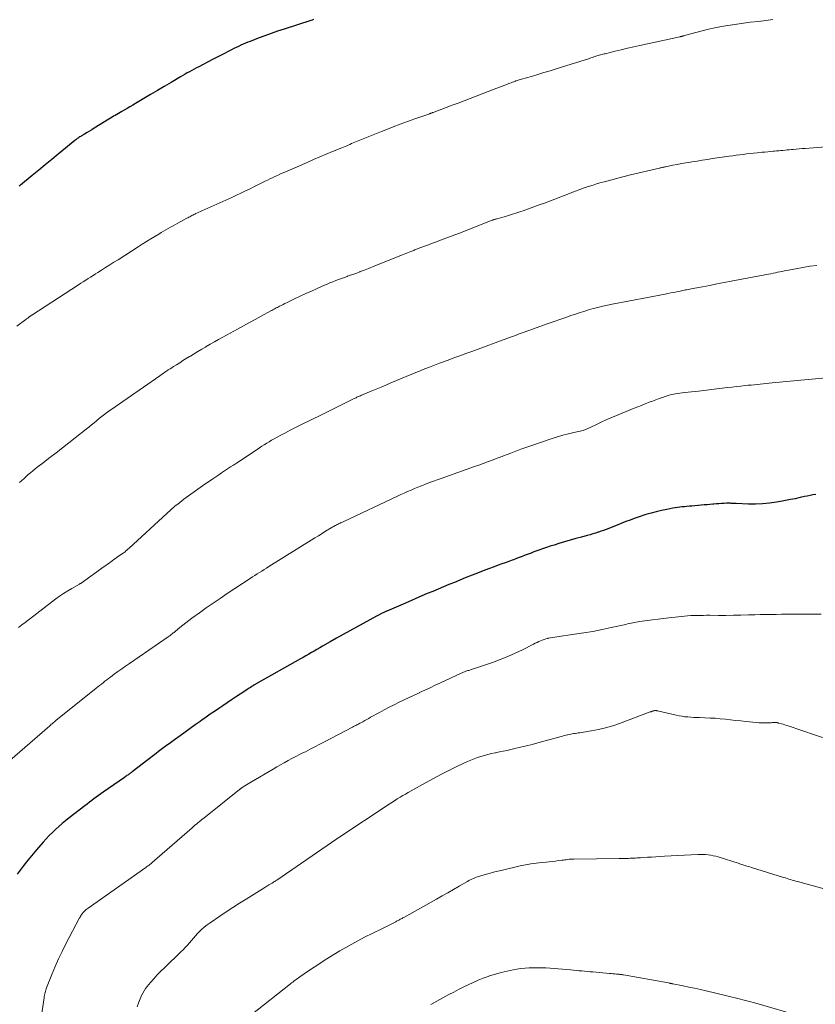
# Model space of a CAD drawing. Units: feet. Extents: x 1950000 to 1955029, y 550000 to 555008.
# Drawn here: x 1950710 to 1950887, y 550415 to 550634 of the extents above; entities that cross this region are included whole.
import ezdxf

# ---------------------------------------------------------------- set-up
doc = ezdxf.new("R2010")
doc.units = ezdxf.units.FT
doc.header["$LTSCALE"] = 100
doc.header["$MEASUREMENT"] = 0
doc.layers.add('CONTOUR INDEX', color=32, linetype='Continuous', lineweight=25)
doc.layers.add('CONTOUR INTERMEDIATE', color=40, linetype='Continuous', lineweight=15)

msp = doc.modelspace()

# ---------------------------------------------------------------- linework, layer by layer
at = {"layer": 'CONTOUR INDEX', "flags": 128}
for points, elevation in [([(1950775.13, 550633.97), (1950774.84, 550633.87), (1950774.56, 550633.78), (1950768.62, 550631.84), (1950767.17, 550631.35), (1950765.73, 550630.85), (1950764.29, 550630.33), (1950762.86, 550629.8), (1950761.07, 550629.11), (1950760.54, 550628.91), (1950760.01, 550628.69), (1950759.49, 550628.47), (1950758.97, 550628.24), (1950758.45, 550628), (1950757.94, 550627.75), (1950757.43, 550627.5), (1950756.92, 550627.25), (1950756.18, 550626.88), (1950755.3, 550626.43), (1950754.43, 550625.98), (1950753.55, 550625.53), (1950752.68, 550625.08), (1950749.59, 550623.46), (1950749.08, 550623.19), (1950748.56, 550622.92), (1950748.05, 550622.64), (1950747.54, 550622.35), (1950747.04, 550622.07), (1950746.53, 550621.78), (1950746.03, 550621.49), (1950745.53, 550621.19), (1950743.45, 550619.97), (1950741.92, 550619.06), (1950740.39, 550618.16), (1950738.85, 550617.26), (1950737.32, 550616.35), (1950735.53, 550615.3), (1950734.89, 550614.92), (1950734.26, 550614.55), (1950733.62, 550614.18), (1950732.98, 550613.8), (1950732.43, 550613.48), (1950732.07, 550613.27), (1950731.71, 550613.06), (1950731.35, 550612.85), (1950730.99, 550612.63), (1950730.63, 550612.42), (1950730.28, 550612.2), (1950729.92, 550611.98), (1950729.56, 550611.76), (1950726.31, 550609.77), (1950725.78, 550609.44), (1950725.24, 550609.12), (1950724.7, 550608.79), (1950724.16, 550608.47), (1950723.47, 550608.05), (1950723.28, 550607.94), (1950723.09, 550607.82), (1950722.9, 550607.69), (1950722.72, 550607.57), (1950722.53, 550607.44), (1950722.35, 550607.3), (1950722.18, 550607.16), (1950722, 550607.02), (1950718.29, 550603.96), (1950716.84, 550602.76), (1950715.39, 550601.57), (1950713.93, 550600.39), (1950712.47, 550599.2), (1950709.85, 550597.09), (1950709.69, 550596.97), (1950709.54, 550596.85)], 1120), ([(1950887.09, 550528.17), (1950886.46, 550528.07), (1950885.83, 550527.96), (1950885.2, 550527.83), (1950884.57, 550527.7), (1950883.63, 550527.48), (1950882.53, 550527.24), (1950881.44, 550527.02), (1950880.33, 550526.81), (1950879.23, 550526.61), (1950878.33, 550526.45), (1950876.78, 550526.23), (1950875.21, 550526.08), (1950873.65, 550526.02), (1950872.07, 550526.03), (1950869.37, 550526.13), (1950869.1, 550526.14), (1950868.82, 550526.16), (1950868.55, 550526.18), (1950868.28, 550526.2), (1950868.01, 550526.21), (1950867.73, 550526.22), (1950867.46, 550526.22), (1950867.19, 550526.21), (1950866.62, 550526.18), (1950866.07, 550526.15), (1950865.51, 550526.12), (1950864.96, 550526.08), (1950864.41, 550526.03), (1950864.19, 550526.01), (1950863.52, 550525.95), (1950862.86, 550525.89), (1950862.2, 550525.84), (1950861.54, 550525.78), (1950859.47, 550525.59), (1950858.93, 550525.55), (1950858.4, 550525.5), (1950857.87, 550525.44), (1950857.34, 550525.39), (1950856.82, 550525.33), (1950856.29, 550525.26), (1950855.76, 550525.18), (1950855.24, 550525.09), (1950853.91, 550524.85), (1950852.72, 550524.61), (1950851.55, 550524.34), (1950850.39, 550524.03), (1950849.23, 550523.68), (1950847.54, 550523.12), (1950846.62, 550522.81), (1950845.7, 550522.48), (1950844.79, 550522.13), (1950843.89, 550521.77), (1950843.21, 550521.48), (1950842.65, 550521.25), (1950842.09, 550521.02), (1950841.53, 550520.8), (1950840.96, 550520.58), (1950840.4, 550520.37), (1950839.83, 550520.17), (1950839.25, 550519.97), (1950838.68, 550519.79), (1950838.62, 550519.77), (1950838.01, 550519.58), (1950837.41, 550519.4), (1950836.8, 550519.22), (1950836.19, 550519.05), (1950834.89, 550518.69), (1950833.63, 550518.33), (1950832.37, 550517.97), (1950831.11, 550517.6), (1950829.85, 550517.23), (1950828.8, 550516.91), (1950827.93, 550516.64), (1950827.06, 550516.36), (1950826.2, 550516.07), (1950825.35, 550515.76), (1950824.96, 550515.61), (1950824.3, 550515.37), (1950823.64, 550515.12), (1950822.99, 550514.87), (1950822.33, 550514.62), (1950821.68, 550514.37), (1950821.02, 550514.12), (1950820.37, 550513.88), (1950819.71, 550513.64), (1950819.46, 550513.55), (1950818.68, 550513.26), (1950817.89, 550512.98), (1950817.11, 550512.69), (1950816.33, 550512.4), (1950815.43, 550512.06), (1950814.19, 550511.6), (1950812.97, 550511.13), (1950811.74, 550510.66), (1950810.52, 550510.17), (1950809, 550509.57), (1950807.79, 550509.08), (1950806.57, 550508.59), (1950805.36, 550508.1), (1950804.15, 550507.6), (1950802.95, 550507.1), (1950801.74, 550506.59), (1950800.53, 550506.08), (1950799.33, 550505.56), (1950795.64, 550503.97), (1950795.13, 550503.75), (1950794.61, 550503.53), (1950794.1, 550503.32), (1950793.58, 550503.1), (1950793.07, 550502.88), (1950792.55, 550502.66), (1950792.04, 550502.43), (1950791.53, 550502.2), (1950791.43, 550502.16), (1950790.87, 550501.9), (1950790.32, 550501.63), (1950789.77, 550501.36), (1950789.23, 550501.07), (1950784.72, 550498.63), (1950783.24, 550497.82), (1950781.77, 550497), (1950780.31, 550496.17), (1950778.85, 550495.34), (1950777.17, 550494.36), (1950776.55, 550494), (1950775.94, 550493.65), (1950775.32, 550493.3), (1950774.71, 550492.94), (1950774.09, 550492.59), (1950773.47, 550492.24), (1950772.85, 550491.89), (1950772.24, 550491.54), (1950762.24, 550485.9), (1950762.14, 550485.84), (1950762.03, 550485.78), (1950761.93, 550485.72), (1950761.83, 550485.66), (1950761.73, 550485.6), (1950761.63, 550485.54), (1950761.53, 550485.48), (1950761.43, 550485.41), (1950761.12, 550485.21), (1950760.86, 550485.04), (1950760.61, 550484.88), (1950760.35, 550484.71), (1950760.09, 550484.54), (1950757.82, 550483.03), (1950756.88, 550482.4), (1950755.93, 550481.76), (1950754.99, 550481.12), (1950754.05, 550480.48), (1950753.11, 550479.84), (1950752.17, 550479.2), (1950751.23, 550478.55), (1950750.3, 550477.89), (1950749.91, 550477.62), (1950748.78, 550476.83), (1950747.66, 550476.03), (1950746.54, 550475.23), (1950745.42, 550474.43), (1950744.16, 550473.51), (1950743.57, 550473.09), (1950742.98, 550472.66), (1950742.4, 550472.22), (1950741.81, 550471.79), (1950741.23, 550471.35), (1950740.65, 550470.91), (1950740.07, 550470.47), (1950739.49, 550470.03), (1950734.78, 550466.4), (1950734.68, 550466.32), (1950734.58, 550466.25), (1950734.48, 550466.17), (1950734.38, 550466.1), (1950734.27, 550466.02), (1950734.17, 550465.95), (1950734.07, 550465.87), (1950733.96, 550465.8), (1950733.79, 550465.68), (1950733.6, 550465.55), (1950733.41, 550465.42), (1950733.22, 550465.28), (1950733.03, 550465.15), (1950728.3, 550461.84), (1950727.78, 550461.47), (1950727.27, 550461.1), (1950726.75, 550460.73), (1950726.24, 550460.36), (1950725.73, 550459.98), (1950725.22, 550459.6), (1950724.71, 550459.22), (1950724.21, 550458.83), (1950720.68, 550456.11), (1950719.91, 550455.5), (1950719.15, 550454.87), (1950718.41, 550454.23), (1950717.68, 550453.57), (1950716.97, 550452.89), (1950716.27, 550452.19), (1950715.6, 550451.48), (1950714.94, 550450.74), (1950713.42, 550448.99), (1950712.67, 550448.12), (1950711.93, 550447.23), (1950711.2, 550446.32), (1950710.49, 550445.41), (1950709.8, 550444.49), (1950709.11, 550443.56)], 1100)]:
    msp.add_lwpolyline(points, dxfattribs=dict(at, elevation=elevation))
at = {"layer": 'CONTOUR INTERMEDIATE', "flags": 128}
for points, elevation in [([(1950877.56, 550633.98), (1950877.02, 550633.91), (1950876.49, 550633.84), (1950875.95, 550633.77), (1950875.42, 550633.7), (1950874.89, 550633.63), (1950874.35, 550633.57), (1950872.46, 550633.36), (1950870.98, 550633.17), (1950869.5, 550632.97), (1950868.02, 550632.75), (1950866.55, 550632.5), (1950866.07, 550632.41), (1950864.64, 550632.14), (1950863.21, 550631.84), (1950861.8, 550631.49), (1950860.39, 550631.12), (1950857.82, 550630.4), (1950857.7, 550630.36), (1950857.58, 550630.33), (1950857.46, 550630.29), (1950857.34, 550630.26), (1950857.22, 550630.22), (1950857.1, 550630.19), (1950856.98, 550630.16), (1950856.86, 550630.13), (1950856.44, 550630.03), (1950856.11, 550629.95), (1950855.78, 550629.87), (1950855.45, 550629.8), (1950855.12, 550629.73), (1950847.9, 550628.19), (1950846.52, 550627.89), (1950845.14, 550627.58), (1950843.76, 550627.25), (1950842.39, 550626.92), (1950840.18, 550626.37), (1950839.91, 550626.31), (1950839.65, 550626.24), (1950839.38, 550626.17), (1950839.12, 550626.09), (1950838.86, 550626.02), (1950838.6, 550625.94), (1950838.33, 550625.86), (1950838.07, 550625.78), (1950837.96, 550625.74), (1950837.64, 550625.64), (1950837.32, 550625.53), (1950837, 550625.43), (1950836.68, 550625.33), (1950829.26, 550622.99), (1950827.89, 550622.56), (1950826.52, 550622.14), (1950825.14, 550621.73), (1950823.76, 550621.32), (1950821.5, 550620.66), (1950821.26, 550620.59), (1950821.01, 550620.52), (1950820.76, 550620.44), (1950820.52, 550620.36), (1950820.27, 550620.29), (1950820.03, 550620.2), (1950819.78, 550620.12), (1950819.54, 550620.03), (1950819.48, 550620.01), (1950819.21, 550619.91), (1950818.94, 550619.81), (1950818.67, 550619.71), (1950818.4, 550619.6), (1950815.4, 550618.44), (1950814.07, 550617.92), (1950812.74, 550617.4), (1950811.4, 550616.89), (1950810.07, 550616.38), (1950808.73, 550615.88), (1950807.39, 550615.37), (1950806.06, 550614.87), (1950804.72, 550614.37), (1950801.82, 550613.28), (1950801.7, 550613.24), (1950801.58, 550613.19), (1950801.46, 550613.15), (1950801.34, 550613.11), (1950801.22, 550613.06), (1950801.1, 550613.02), (1950800.98, 550612.98), (1950800.86, 550612.93), (1950797.74, 550611.83), (1950796.12, 550611.25), (1950794.5, 550610.66), (1950792.89, 550610.05), (1950791.28, 550609.44), (1950790.3, 550609.06), (1950789.19, 550608.62), (1950788.07, 550608.17), (1950786.96, 550607.72), (1950785.86, 550607.26), (1950784.36, 550606.63), (1950784, 550606.48), (1950783.64, 550606.33), (1950783.28, 550606.17), (1950782.92, 550606.02), (1950782.56, 550605.87), (1950782.2, 550605.72), (1950781.84, 550605.57), (1950781.48, 550605.42), (1950779.38, 550604.55), (1950777.97, 550603.95), (1950776.56, 550603.36), (1950775.16, 550602.76), (1950773.75, 550602.15), (1950769.31, 550600.23), (1950768.76, 550599.99), (1950768.21, 550599.74), (1950767.66, 550599.5), (1950767.11, 550599.25), (1950766.56, 550598.99), (1950766.01, 550598.73), (1950765.47, 550598.47), (1950764.92, 550598.21), (1950764.54, 550598.01), (1950763.8, 550597.65), (1950763.07, 550597.29), (1950762.33, 550596.93), (1950761.59, 550596.57), (1950761.03, 550596.29), (1950760.02, 550595.8), (1950759, 550595.31), (1950757.97, 550594.83), (1950756.94, 550594.36), (1950750.31, 550591.34), (1950749.97, 550591.19), (1950749.63, 550591.04), (1950749.3, 550590.88), (1950748.96, 550590.73), (1950748.75, 550590.63), (1950748.52, 550590.52), (1950748.29, 550590.41), (1950748.06, 550590.3), (1950747.84, 550590.18), (1950747.61, 550590.06), (1950747.38, 550589.94), (1950747.16, 550589.82), (1950746.93, 550589.7), (1950744.93, 550588.6), (1950744.39, 550588.31), (1950743.86, 550588.01), (1950743.32, 550587.72), (1950742.79, 550587.42), (1950742.25, 550587.12), (1950741.72, 550586.81), (1950741.2, 550586.5), (1950740.67, 550586.19), (1950739.83, 550585.67), (1950738.89, 550585.1), (1950737.95, 550584.51), (1950737.01, 550583.93), (1950736.08, 550583.33), (1950731.62, 550580.48), (1950730.69, 550579.89), (1950729.76, 550579.3), (1950728.84, 550578.71), (1950727.91, 550578.12), (1950727.14, 550577.64), (1950726.59, 550577.29), (1950726.05, 550576.95), (1950725.5, 550576.61), (1950724.96, 550576.26), (1950724.42, 550575.92), (1950723.87, 550575.57), (1950723.33, 550575.23), (1950722.79, 550574.88), (1950712.4, 550568.14), (1950712.32, 550568.09), (1950712.23, 550568.03), (1950712.14, 550567.97), (1950712.06, 550567.9), (1950711.97, 550567.84), (1950711.89, 550567.78), (1950711.8, 550567.72), (1950711.72, 550567.65), (1950711.62, 550567.57), (1950711.48, 550567.47), (1950711.35, 550567.37), (1950711.22, 550567.27), (1950711.08, 550567.17), (1950709.06, 550565.69)], 1116), ([(1950889.34, 550605.64), (1950884.71, 550605.26), (1950884.05, 550605.21), (1950883.38, 550605.15), (1950882.72, 550605.1), (1950882.05, 550605.04), (1950881.66, 550605), (1950881.19, 550604.96), (1950880.72, 550604.92), (1950880.25, 550604.87), (1950879.78, 550604.83), (1950879.31, 550604.79), (1950878.84, 550604.74), (1950878.36, 550604.7), (1950877.89, 550604.66), (1950877.61, 550604.63), (1950877, 550604.57), (1950876.39, 550604.52), (1950875.78, 550604.46), (1950875.16, 550604.4), (1950874.01, 550604.29), (1950873.24, 550604.21), (1950872.47, 550604.13), (1950871.69, 550604.04), (1950870.92, 550603.94), (1950870.15, 550603.85), (1950869.38, 550603.74), (1950868.6, 550603.64), (1950867.83, 550603.53), (1950864.1, 550602.99), (1950862.95, 550602.82), (1950861.79, 550602.64), (1950860.64, 550602.46), (1950859.49, 550602.27), (1950859.15, 550602.21), (1950858.17, 550602.04), (1950857.19, 550601.87), (1950856.21, 550601.69), (1950855.24, 550601.5), (1950853.63, 550601.19), (1950853.46, 550601.15), (1950853.28, 550601.12), (1950853.11, 550601.08), (1950852.94, 550601.04), (1950852.77, 550601.01), (1950852.6, 550600.97), (1950852.43, 550600.93), (1950852.26, 550600.89), (1950845.82, 550599.37), (1950844.42, 550599.03), (1950843.02, 550598.67), (1950841.63, 550598.3), (1950840.24, 550597.92), (1950839, 550597.57), (1950838.23, 550597.34), (1950837.47, 550597.11), (1950836.7, 550596.86), (1950835.94, 550596.61), (1950835.05, 550596.3), (1950834.74, 550596.19), (1950834.43, 550596.08), (1950834.12, 550595.97), (1950833.81, 550595.85), (1950833.5, 550595.74), (1950833.19, 550595.62), (1950832.88, 550595.51), (1950832.58, 550595.39), (1950826.61, 550593.1), (1950825.44, 550592.66), (1950824.27, 550592.22), (1950823.1, 550591.79), (1950821.92, 550591.37), (1950821.4, 550591.19), (1950820.48, 550590.88), (1950819.55, 550590.58), (1950818.61, 550590.3), (1950817.67, 550590.04), (1950816.07, 550589.6), (1950815.93, 550589.57), (1950815.79, 550589.53), (1950815.65, 550589.49), (1950815.51, 550589.44), (1950815.37, 550589.4), (1950815.23, 550589.35), (1950815.1, 550589.3), (1950814.96, 550589.25), (1950807.67, 550586.4), (1950806.67, 550586.02), (1950805.67, 550585.63), (1950804.68, 550585.25), (1950803.68, 550584.88), (1950803.46, 550584.8), (1950802.57, 550584.46), (1950801.67, 550584.13), (1950800.78, 550583.8), (1950799.89, 550583.46), (1950798.51, 550582.95), (1950798.31, 550582.87), (1950798.1, 550582.8), (1950797.9, 550582.72), (1950797.69, 550582.64), (1950797.49, 550582.56), (1950797.28, 550582.48), (1950797.08, 550582.4), (1950796.88, 550582.32), (1950796.51, 550582.18), (1950796.13, 550582.03), (1950795.74, 550581.88), (1950795.36, 550581.72), (1950794.97, 550581.57), (1950788.49, 550578.96), (1950787.76, 550578.67), (1950787.03, 550578.38), (1950786.31, 550578.1), (1950785.58, 550577.81), (1950785.47, 550577.77), (1950784.79, 550577.51), (1950784.12, 550577.26), (1950783.44, 550577.02), (1950782.76, 550576.78), (1950782.69, 550576.76), (1950782.04, 550576.53), (1950781.4, 550576.3), (1950780.75, 550576.06), (1950780.11, 550575.82), (1950779.47, 550575.57), (1950778.84, 550575.32), (1950778.21, 550575.05), (1950777.58, 550574.77), (1950776.01, 550574.07), (1950774.74, 550573.49), (1950773.48, 550572.91), (1950772.22, 550572.32), (1950770.96, 550571.73), (1950769.12, 550570.85), (1950768.78, 550570.69), (1950768.44, 550570.53), (1950768.11, 550570.37), (1950767.78, 550570.2), (1950767.61, 550570.11), (1950767.36, 550569.99), (1950767.12, 550569.86), (1950766.87, 550569.73), (1950766.62, 550569.59), (1950766.38, 550569.46), (1950766.13, 550569.33), (1950765.89, 550569.19), (1950765.64, 550569.06), (1950763.5, 550567.89), (1950762.19, 550567.17), (1950760.87, 550566.45), (1950759.56, 550565.72), (1950758.24, 550565), (1950754.94, 550563.2), (1950754.01, 550562.68), (1950753.09, 550562.16), (1950752.17, 550561.64), (1950751.24, 550561.11), (1950751.1, 550561.02), (1950750.26, 550560.53), (1950749.41, 550560.03), (1950748.58, 550559.53), (1950747.74, 550559.02), (1950747.53, 550558.88), (1950746.81, 550558.44), (1950746.08, 550557.99), (1950745.36, 550557.53), (1950744.64, 550557.08), (1950743.98, 550556.66), (1950743.59, 550556.42), (1950743.2, 550556.17), (1950742.81, 550555.91), (1950742.42, 550555.66), (1950742.04, 550555.4), (1950741.66, 550555.14), (1950741.28, 550554.88), (1950740.9, 550554.62), (1950729.97, 550547.01), (1950729.65, 550546.79), (1950729.33, 550546.56), (1950729.01, 550546.33), (1950728.7, 550546.1), (1950728.39, 550545.86), (1950728.08, 550545.63), (1950727.77, 550545.38), (1950727.47, 550545.14), (1950726.88, 550544.65), (1950726.28, 550544.17), (1950725.67, 550543.68), (1950725.07, 550543.19), (1950724.47, 550542.71), (1950722.05, 550540.78), (1950720.65, 550539.67), (1950719.25, 550538.57), (1950717.84, 550537.48), (1950716.43, 550536.4), (1950714.62, 550535.02), (1950714.11, 550534.62), (1950713.6, 550534.23), (1950713.1, 550533.83), (1950712.6, 550533.43), (1950712.1, 550533.02), (1950711.61, 550532.61), (1950711.13, 550532.19), (1950710.65, 550531.76), (1950709.64, 550530.84)], 1112), ([(1950887.35, 550579.21), (1950885.79, 550579), (1950884.24, 550578.75), (1950882.69, 550578.47), (1950880.6, 550578.07), (1950880.1, 550577.98), (1950879.6, 550577.88), (1950879.1, 550577.78), (1950878.6, 550577.67), (1950878.1, 550577.57), (1950877.6, 550577.46), (1950877.1, 550577.36), (1950876.6, 550577.27), (1950868.24, 550575.67), (1950866.65, 550575.37), (1950865.06, 550575.07), (1950863.47, 550574.76), (1950861.88, 550574.46), (1950859.3, 550573.97), (1950859, 550573.91), (1950858.7, 550573.85), (1950858.4, 550573.79), (1950858.1, 550573.73), (1950857.8, 550573.67), (1950857.49, 550573.61), (1950857.19, 550573.54), (1950856.89, 550573.48), (1950856.16, 550573.34), (1950855.5, 550573.2), (1950854.83, 550573.07), (1950854.16, 550572.94), (1950853.5, 550572.81), (1950841.76, 550570.56), (1950840.69, 550570.34), (1950839.62, 550570.11), (1950838.55, 550569.85), (1950837.49, 550569.58), (1950836.43, 550569.28), (1950835.38, 550568.97), (1950834.34, 550568.63), (1950833.3, 550568.28), (1950832.73, 550568.09), (1950831.41, 550567.63), (1950830.09, 550567.17), (1950828.77, 550566.7), (1950827.45, 550566.23), (1950823.19, 550564.72), (1950822.1, 550564.33), (1950821.02, 550563.94), (1950819.93, 550563.54), (1950818.85, 550563.15), (1950810.44, 550560.06), (1950809.12, 550559.57), (1950807.79, 550559.09), (1950806.47, 550558.6), (1950805.15, 550558.11), (1950803.28, 550557.41), (1950802.89, 550557.27), (1950802.51, 550557.13), (1950802.13, 550556.99), (1950801.74, 550556.84), (1950801.36, 550556.7), (1950800.98, 550556.56), (1950800.6, 550556.41), (1950800.21, 550556.26), (1950800.09, 550556.21), (1950799.65, 550556.03), (1950799.21, 550555.86), (1950798.77, 550555.67), (1950798.33, 550555.49), (1950792.41, 550553.01), (1950791.32, 550552.56), (1950790.22, 550552.1), (1950789.13, 550551.64), (1950788.04, 550551.19), (1950786.27, 550550.45), (1950786.06, 550550.36), (1950785.85, 550550.27), (1950785.64, 550550.18), (1950785.42, 550550.09), (1950785.37, 550550.07), (1950785.18, 550549.99), (1950785, 550549.9), (1950784.82, 550549.82), (1950784.64, 550549.73), (1950784.46, 550549.65), (1950784.28, 550549.56), (1950784.1, 550549.47), (1950783.92, 550549.38), (1950776.32, 550545.65), (1950775.25, 550545.13), (1950774.19, 550544.6), (1950773.12, 550544.08), (1950772.06, 550543.55), (1950772.02, 550543.53), (1950770.97, 550543.01), (1950769.93, 550542.48), (1950768.9, 550541.94), (1950767.87, 550541.38), (1950766.93, 550540.87), (1950766.37, 550540.57), (1950765.82, 550540.25), (1950765.28, 550539.93), (1950764.74, 550539.6), (1950764.2, 550539.26), (1950763.67, 550538.92), (1950763.14, 550538.58), (1950762.61, 550538.23), (1950758, 550535.17), (1950757.34, 550534.74), (1950756.68, 550534.31), (1950756.02, 550533.87), (1950755.36, 550533.44), (1950754.7, 550533.01), (1950754.04, 550532.57), (1950753.38, 550532.14), (1950752.72, 550531.69), (1950750.41, 550530.12), (1950749.36, 550529.39), (1950748.32, 550528.65), (1950747.29, 550527.89), (1950746.28, 550527.12), (1950744.9, 550526.05), (1950744.59, 550525.8), (1950744.27, 550525.55), (1950743.96, 550525.29), (1950743.66, 550525.02), (1950743.35, 550524.75), (1950743.05, 550524.48), (1950742.75, 550524.21), (1950742.45, 550523.94), (1950734.09, 550516.24), (1950733.9, 550516.07), (1950733.72, 550515.91), (1950733.54, 550515.75), (1950733.35, 550515.59), (1950733.16, 550515.43), (1950732.97, 550515.28), (1950732.77, 550515.13), (1950732.57, 550514.99), (1950731.43, 550514.18), (1950731.07, 550513.92), (1950730.7, 550513.66), (1950730.33, 550513.4), (1950729.97, 550513.15), (1950729.6, 550512.89), (1950729.24, 550512.63), (1950728.87, 550512.37), (1950728.51, 550512.11), (1950723.39, 550508.44), (1950723.3, 550508.37), (1950723.2, 550508.31), (1950723.1, 550508.25), (1950723, 550508.19), (1950721.32, 550507.25), (1950720.39, 550506.71), (1950719.48, 550506.13), (1950718.59, 550505.52), (1950717.72, 550504.89), (1950710.94, 550499.69), (1950710.19, 550499.12), (1950709.46, 550498.53)], 1108), ([(1950889.43, 550554.13), (1950877.4, 550553.01), (1950876.73, 550552.95), (1950876.05, 550552.88), (1950875.38, 550552.82), (1950874.71, 550552.76), (1950874.04, 550552.7), (1950873.36, 550552.63), (1950872.69, 550552.56), (1950872.02, 550552.49), (1950871.39, 550552.43), (1950870.4, 550552.32), (1950869.42, 550552.21), (1950868.43, 550552.1), (1950867.45, 550551.98), (1950860.97, 550551.22), (1950860.2, 550551.13), (1950859.43, 550551.04), (1950858.65, 550550.95), (1950857.88, 550550.87), (1950857.3, 550550.81), (1950856.82, 550550.75), (1950856.35, 550550.68), (1950855.87, 550550.61), (1950855.4, 550550.52), (1950854.93, 550550.42), (1950854.46, 550550.31), (1950854, 550550.17), (1950853.54, 550550.02), (1950852.96, 550549.81), (1950852.21, 550549.54), (1950851.47, 550549.27), (1950850.72, 550548.99), (1950849.98, 550548.71), (1950849.85, 550548.66), (1950849.05, 550548.34), (1950848.24, 550548.03), (1950847.44, 550547.71), (1950846.64, 550547.38), (1950843.05, 550545.93), (1950841.79, 550545.4), (1950840.54, 550544.86), (1950839.31, 550544.3), (1950838.08, 550543.72), (1950835.97, 550542.71), (1950835.8, 550542.63), (1950835.62, 550542.56), (1950835.43, 550542.51), (1950835.25, 550542.46), (1950833.18, 550542), (1950831.96, 550541.71), (1950830.75, 550541.39), (1950829.55, 550541.03), (1950828.36, 550540.65), (1950823.58, 550539.03), (1950822.46, 550538.64), (1950821.34, 550538.24), (1950820.23, 550537.82), (1950819.12, 550537.4), (1950817.51, 550536.76), (1950817.21, 550536.65), (1950816.91, 550536.53), (1950816.61, 550536.42), (1950816.31, 550536.31), (1950814.95, 550535.81), (1950813.97, 550535.45), (1950812.99, 550535.1), (1950812, 550534.74), (1950811.02, 550534.39), (1950803.63, 550531.76), (1950802.76, 550531.45), (1950801.89, 550531.13), (1950801.02, 550530.81), (1950800.16, 550530.48), (1950799.97, 550530.41), (1950799.2, 550530.11), (1950798.43, 550529.81), (1950797.67, 550529.49), (1950796.9, 550529.17), (1950796.15, 550528.84), (1950795.39, 550528.5), (1950794.64, 550528.16), (1950793.89, 550527.81), (1950781.9, 550522.17), (1950781.63, 550522.04), (1950781.36, 550521.91), (1950781.09, 550521.79), (1950780.82, 550521.66), (1950780.7, 550521.6), (1950780.49, 550521.5), (1950780.28, 550521.39), (1950780.08, 550521.29), (1950779.87, 550521.18), (1950779.67, 550521.07), (1950779.47, 550520.96), (1950779.27, 550520.84), (1950779.07, 550520.73), (1950777.86, 550519.98), (1950777.06, 550519.48), (1950776.26, 550518.99), (1950775.46, 550518.49), (1950774.66, 550517.99), (1950765.23, 550512.1), (1950764.7, 550511.77), (1950764.18, 550511.45), (1950763.66, 550511.12), (1950763.14, 550510.79), (1950762.62, 550510.46), (1950762.1, 550510.13), (1950761.58, 550509.8), (1950761.07, 550509.46), (1950755.93, 550506.08), (1950754.37, 550505.03), (1950752.81, 550503.98), (1950751.27, 550502.91), (1950749.73, 550501.82), (1950748.04, 550500.62), (1950747.36, 550500.12), (1950746.69, 550499.61), (1950746.03, 550499.08), (1950745.37, 550498.55), (1950744.39, 550497.72), (1950744.23, 550497.59), (1950744.08, 550497.46), (1950743.92, 550497.33), (1950743.76, 550497.2), (1950743.66, 550497.12), (1950743.45, 550496.96), (1950743.24, 550496.79), (1950743.02, 550496.64), (1950742.8, 550496.48), (1950734.14, 550490.55), (1950733.29, 550489.96), (1950732.43, 550489.36), (1950731.59, 550488.74), (1950730.75, 550488.13), (1950729.89, 550487.48), (1950729.49, 550487.18), (1950729.08, 550486.87), (1950728.69, 550486.56), (1950728.29, 550486.25), (1950727.89, 550485.94), (1950727.5, 550485.62), (1950727.11, 550485.3), (1950726.71, 550484.99), (1950717.78, 550477.83), (1950717.61, 550477.69), (1950717.43, 550477.55), (1950717.26, 550477.4), (1950717.08, 550477.26), (1950716.91, 550477.11), (1950716.74, 550476.97), (1950716.57, 550476.82), (1950716.4, 550476.67), (1950707.47, 550468.91)], 1104), ([(1950888.33, 550501.54), (1950882.98, 550501.51), (1950881.79, 550501.51), (1950880.61, 550501.5), (1950879.43, 550501.48), (1950878.25, 550501.47), (1950877.07, 550501.45), (1950875.89, 550501.42), (1950874.71, 550501.4), (1950873.53, 550501.37), (1950872.08, 550501.33), (1950870.41, 550501.29), (1950868.74, 550501.27), (1950867.07, 550501.25), (1950865.39, 550501.25), (1950863.47, 550501.26), (1950862.76, 550501.26), (1950862.05, 550501.25), (1950861.35, 550501.25), (1950860.64, 550501.24), (1950859.94, 550501.21), (1950859.23, 550501.18), (1950858.53, 550501.12), (1950857.83, 550501.06), (1950854.38, 550500.68), (1950853.17, 550500.54), (1950851.95, 550500.4), (1950850.74, 550500.24), (1950849.52, 550500.08), (1950847.88, 550499.85), (1950847.49, 550499.79), (1950847.1, 550499.73), (1950846.71, 550499.66), (1950846.32, 550499.58), (1950845.93, 550499.5), (1950845.55, 550499.41), (1950845.16, 550499.33), (1950844.77, 550499.24), (1950841.5, 550498.51), (1950839.47, 550498.08), (1950837.44, 550497.68), (1950835.4, 550497.34), (1950833.35, 550497.03), (1950829.4, 550496.48), (1950828.92, 550496.41), (1950828.44, 550496.33), (1950827.97, 550496.24), (1950827.49, 550496.14), (1950827.38, 550496.11), (1950826.96, 550496.01), (1950826.55, 550495.89), (1950826.15, 550495.74), (1950825.76, 550495.58), (1950825.37, 550495.41), (1950824.98, 550495.23), (1950824.6, 550495.04), (1950824.22, 550494.85), (1950821.75, 550493.58), (1950820.12, 550492.79), (1950818.47, 550492.05), (1950816.78, 550491.38), (1950815.08, 550490.77), (1950810.82, 550489.33), (1950810.55, 550489.24), (1950810.27, 550489.15), (1950809.99, 550489.07), (1950809.71, 550488.98), (1950809.51, 550488.93), (1950809.33, 550488.87), (1950809.15, 550488.82), (1950808.98, 550488.75), (1950808.8, 550488.69), (1950808.62, 550488.62), (1950808.45, 550488.55), (1950808.28, 550488.47), (1950808.11, 550488.39), (1950803.44, 550486.21), (1950802.29, 550485.67), (1950801.13, 550485.13), (1950799.97, 550484.59), (1950798.82, 550484.05), (1950798.76, 550484.02), (1950797.63, 550483.49), (1950796.51, 550482.96), (1950795.38, 550482.42), (1950794.26, 550481.88), (1950793.15, 550481.33), (1950792.04, 550480.76), (1950790.94, 550480.18), (1950789.84, 550479.59), (1950787.9, 550478.53), (1950787.46, 550478.29), (1950787.02, 550478.05), (1950786.58, 550477.8), (1950786.14, 550477.56), (1950785.72, 550477.33), (1950785.49, 550477.21), (1950785.26, 550477.08), (1950785.03, 550476.96), (1950784.8, 550476.84), (1950784.57, 550476.72), (1950784.34, 550476.6), (1950784.11, 550476.48), (1950783.88, 550476.36), (1950777.61, 550473.08), (1950776.55, 550472.53), (1950775.48, 550471.97), (1950774.42, 550471.42), (1950773.35, 550470.88), (1950772.93, 550470.66), (1950772.07, 550470.22), (1950771.22, 550469.78), (1950770.36, 550469.33), (1950769.51, 550468.88), (1950768.66, 550468.42), (1950767.82, 550467.95), (1950766.98, 550467.48), (1950766.15, 550466.99), (1950761.38, 550464.18), (1950761, 550463.95), (1950760.62, 550463.72), (1950760.25, 550463.49), (1950759.87, 550463.25), (1950759.28, 550462.87), (1950759.2, 550462.82), (1950759.13, 550462.77), (1950759.05, 550462.72), (1950758.98, 550462.67), (1950758.91, 550462.61), (1950758.83, 550462.56), (1950758.76, 550462.5), (1950758.69, 550462.45), (1950750.72, 550456.1), (1950750.39, 550455.84), (1950750.06, 550455.57), (1950749.73, 550455.3), (1950749.4, 550455.03), (1950749.07, 550454.76), (1950748.75, 550454.48), (1950748.42, 550454.21), (1950748.1, 550453.93), (1950739.23, 550446.21), (1950739.05, 550446.06), (1950738.88, 550445.91), (1950738.7, 550445.77), (1950738.52, 550445.62), (1950738.34, 550445.48), (1950738.15, 550445.34), (1950737.97, 550445.21), (1950737.78, 550445.07), (1950724.96, 550436.03), (1950724.74, 550435.87), (1950724.54, 550435.71), (1950724.34, 550435.54), (1950724.15, 550435.36), (1950724.01, 550435.23), (1950723.89, 550435.11), (1950723.78, 550434.99), (1950723.68, 550434.86), (1950723.58, 550434.73), (1950723.5, 550434.62), (1950723.37, 550434.43), (1950723.25, 550434.23), (1950723.13, 550434.04), (1950723.02, 550433.83), (1950719.99, 550428.07), (1950719.15, 550426.4), (1950718.34, 550424.7), (1950717.58, 550422.99), (1950716.86, 550421.25), (1950715.68, 550418.29), (1950715.58, 550418.02), (1950715.49, 550417.75), (1950715.41, 550417.48), (1950715.33, 550417.2), (1950715.27, 550416.92), (1950715.21, 550416.64), (1950715.16, 550416.36), (1950715.11, 550416.07), (1950713.57, 550405.85)], 1096), ([(1950890.1, 550473.51), (1950880.98, 550476.6), (1950880.6, 550476.73), (1950880.22, 550476.85), (1950879.83, 550476.97), (1950879.45, 550477.08), (1950878.81, 550477.26), (1950878.74, 550477.28), (1950878.67, 550477.3), (1950878.6, 550477.32), (1950878.53, 550477.33), (1950878.46, 550477.35), (1950878.39, 550477.35), (1950878.31, 550477.36), (1950878.24, 550477.36), (1950877.97, 550477.37), (1950877.76, 550477.36), (1950877.56, 550477.36), (1950877.35, 550477.35), (1950877.14, 550477.34), (1950876.34, 550477.3), (1950875.73, 550477.28), (1950875.13, 550477.28), (1950874.52, 550477.3), (1950873.91, 550477.35), (1950871.5, 550477.6), (1950870.37, 550477.72), (1950869.23, 550477.84), (1950868.09, 550477.96), (1950866.96, 550478.09), (1950865.82, 550478.21), (1950864.68, 550478.31), (1950863.54, 550478.37), (1950862.4, 550478.42), (1950861.19, 550478.46), (1950860.54, 550478.48), (1950859.89, 550478.51), (1950859.24, 550478.56), (1950858.59, 550478.61), (1950857.94, 550478.67), (1950857.3, 550478.76), (1950856.66, 550478.88), (1950856.02, 550479.01), (1950851.83, 550479.97), (1950851.71, 550480), (1950851.58, 550480.02), (1950851.46, 550480.02), (1950851.34, 550480.03), (1950851.21, 550480.02), (1950851.09, 550480), (1950850.97, 550479.98), (1950850.85, 550479.94), (1950850.8, 550479.93), (1950850.66, 550479.88), (1950850.52, 550479.83), (1950850.38, 550479.78), (1950850.23, 550479.73), (1950843.38, 550477.17), (1950841.84, 550476.65), (1950840.27, 550476.18), (1950838.68, 550475.81), (1950837.08, 550475.51), (1950834.52, 550475.09), (1950834.18, 550475.04), (1950833.85, 550474.99), (1950833.51, 550474.94), (1950833.17, 550474.9), (1950832.84, 550474.85), (1950832.51, 550474.79), (1950832.17, 550474.73), (1950831.84, 550474.65), (1950831.78, 550474.63), (1950831.41, 550474.54), (1950831.05, 550474.45), (1950830.69, 550474.35), (1950830.33, 550474.25), (1950825.19, 550472.83), (1950823.91, 550472.49), (1950822.62, 550472.16), (1950821.33, 550471.85), (1950820.04, 550471.56), (1950819.15, 550471.36), (1950818.3, 550471.17), (1950817.45, 550470.99), (1950816.6, 550470.81), (1950815.75, 550470.63), (1950815.63, 550470.61), (1950814.84, 550470.44), (1950814.05, 550470.25), (1950813.27, 550470.04), (1950812.49, 550469.82), (1950811.71, 550469.57), (1950810.95, 550469.3), (1950810.2, 550468.99), (1950809.46, 550468.66), (1950807.28, 550467.63), (1950805.46, 550466.76), (1950803.66, 550465.85), (1950801.88, 550464.91), (1950800.11, 550463.94), (1950796.9, 550462.15), (1950796.28, 550461.8), (1950795.67, 550461.44), (1950795.06, 550461.08), (1950794.45, 550460.71), (1950793.84, 550460.34), (1950793.24, 550459.96), (1950792.64, 550459.58), (1950792.05, 550459.19), (1950780.81, 550451.79), (1950780.76, 550451.75), (1950780.7, 550451.72), (1950780.64, 550451.68), (1950780.59, 550451.64), (1950780.53, 550451.6), (1950780.48, 550451.57), (1950780.42, 550451.53), (1950780.36, 550451.49), (1950766.98, 550442.29), (1950766.83, 550442.18), (1950766.67, 550442.08), (1950766.52, 550441.98), (1950766.37, 550441.88), (1950766.33, 550441.86), (1950766.19, 550441.77), (1950766.06, 550441.68), (1950765.92, 550441.6), (1950765.78, 550441.51), (1950765.65, 550441.43), (1950765.51, 550441.35), (1950765.38, 550441.26), (1950765.24, 550441.18), (1950764.32, 550440.6), (1950763.73, 550440.22), (1950763.13, 550439.85), (1950762.53, 550439.48), (1950761.93, 550439.11), (1950760.15, 550438.02), (1950758.66, 550437.1), (1950757.18, 550436.16), (1950755.72, 550435.21), (1950754.26, 550434.23), (1950752.12, 550432.78), (1950751.44, 550432.29), (1950750.78, 550431.77), (1950750.15, 550431.2), (1950749.55, 550430.61), (1950749.35, 550430.4), (1950748.88, 550429.89), (1950748.41, 550429.37), (1950747.95, 550428.84), (1950747.5, 550428.31), (1950747.05, 550427.78), (1950746.58, 550427.26), (1950746.1, 550426.76), (1950745.61, 550426.27), (1950742, 550422.82), (1950741.17, 550422), (1950740.36, 550421.17), (1950739.58, 550420.3), (1950738.82, 550419.43), (1950738.09, 550418.56), (1950737.73, 550418.09), (1950737.4, 550417.6), (1950737.12, 550417.08), (1950736.86, 550416.55), (1950736.26, 550415.07), (1950735.86, 550414.04)], 1092), ([(1950888.95, 550440.29), (1950883.01, 550441.93), (1950882.62, 550442.04), (1950882.24, 550442.15), (1950881.85, 550442.27), (1950881.47, 550442.38), (1950881.08, 550442.5), (1950880.7, 550442.62), (1950880.32, 550442.74), (1950879.93, 550442.86), (1950872.77, 550445.08), (1950872.42, 550445.19), (1950872.07, 550445.3), (1950871.73, 550445.41), (1950871.38, 550445.51), (1950871.03, 550445.62), (1950870.69, 550445.73), (1950870.34, 550445.84), (1950870, 550445.95), (1950865.33, 550447.42), (1950864.79, 550447.58), (1950864.24, 550447.71), (1950863.68, 550447.81), (1950863.12, 550447.89), (1950862.55, 550447.94), (1950861.99, 550447.97), (1950861.42, 550447.97), (1950860.85, 550447.95), (1950853.35, 550447.57), (1950852.4, 550447.52), (1950851.46, 550447.47), (1950850.51, 550447.41), (1950849.57, 550447.35), (1950848.45, 550447.29), (1950848.06, 550447.26), (1950847.68, 550447.24), (1950847.3, 550447.21), (1950846.91, 550447.19), (1950846.53, 550447.16), (1950846.15, 550447.14), (1950845.76, 550447.12), (1950845.38, 550447.11), (1950845.19, 550447.1), (1950844.71, 550447.09), (1950844.23, 550447.07), (1950843.75, 550447.06), (1950843.28, 550447.06), (1950833.16, 550446.95), (1950832.83, 550446.95), (1950832.5, 550446.93), (1950832.17, 550446.9), (1950831.84, 550446.86), (1950831.51, 550446.82), (1950831.18, 550446.78), (1950830.86, 550446.74), (1950830.53, 550446.7), (1950829.8, 550446.61), (1950829.11, 550446.52), (1950828.41, 550446.44), (1950827.72, 550446.37), (1950827.03, 550446.3), (1950826, 550446.2), (1950824.79, 550446.06), (1950823.59, 550445.89), (1950822.4, 550445.67), (1950821.21, 550445.42), (1950817.25, 550444.5), (1950816.28, 550444.27), (1950815.31, 550444.03), (1950814.35, 550443.77), (1950813.4, 550443.5), (1950812.21, 550443.16), (1950811.85, 550443.05), (1950811.49, 550442.93), (1950811.14, 550442.79), (1950810.79, 550442.65), (1950810.45, 550442.49), (1950810.11, 550442.33), (1950809.78, 550442.15), (1950809.45, 550441.97), (1950807.61, 550440.9), (1950806.36, 550440.18), (1950805.1, 550439.46), (1950803.85, 550438.74), (1950802.59, 550438.04), (1950795.43, 550434.03), (1950795.25, 550433.93), (1950795.07, 550433.83), (1950794.89, 550433.74), (1950794.71, 550433.64), (1950794.68, 550433.63), (1950794.51, 550433.54), (1950794.34, 550433.45), (1950794.17, 550433.37), (1950794, 550433.28), (1950793.83, 550433.19), (1950793.67, 550433.1), (1950793.5, 550433.01), (1950793.33, 550432.93), (1950791.46, 550431.96), (1950790.85, 550431.65), (1950790.23, 550431.34), (1950789.62, 550431.04), (1950789, 550430.75), (1950788.38, 550430.46), (1950787.76, 550430.16), (1950787.15, 550429.85), (1950786.54, 550429.54), (1950785.04, 550428.75), (1950783.69, 550428.02), (1950782.35, 550427.27), (1950781.03, 550426.5), (1950779.72, 550425.71), (1950779.07, 550425.32), (1950777.8, 550424.53), (1950776.54, 550423.72), (1950775.29, 550422.89), (1950774.05, 550422.05), (1950772.13, 550420.71), (1950771.86, 550420.53), (1950771.59, 550420.34), (1950771.32, 550420.15), (1950771.06, 550419.95), (1950770.8, 550419.76), (1950770.53, 550419.56), (1950770.28, 550419.36), (1950770.02, 550419.16), (1950761.23, 550412.16)], 1088), ([(1950883.93, 550411.89), (1950873.75, 550414.83), (1950873.18, 550415), (1950872.6, 550415.15), (1950872.03, 550415.31), (1950871.45, 550415.45), (1950870.87, 550415.6), (1950870.29, 550415.74), (1950869.72, 550415.89), (1950869.14, 550416.03), (1950868.47, 550416.2), (1950867.56, 550416.42), (1950866.65, 550416.64), (1950865.74, 550416.86), (1950864.82, 550417.08), (1950862.65, 550417.58), (1950861.38, 550417.87), (1950860.1, 550418.16), (1950858.83, 550418.43), (1950857.56, 550418.7), (1950855.25, 550419.17), (1950855.13, 550419.19), (1950855, 550419.22), (1950854.88, 550419.24), (1950854.76, 550419.27), (1950854.63, 550419.29), (1950854.51, 550419.31), (1950854.39, 550419.33), (1950854.26, 550419.36), (1950844.26, 550421.16), (1950844.13, 550421.18), (1950844, 550421.2), (1950843.86, 550421.22), (1950843.73, 550421.24), (1950843.59, 550421.26), (1950843.46, 550421.27), (1950843.32, 550421.29), (1950843.19, 550421.3), (1950842.68, 550421.34), (1950842.3, 550421.38), (1950841.91, 550421.41), (1950841.52, 550421.45), (1950841.13, 550421.48), (1950837.42, 550421.81), (1950836.8, 550421.86), (1950836.18, 550421.92), (1950835.56, 550421.98), (1950834.94, 550422.03), (1950834.32, 550422.09), (1950833.71, 550422.14), (1950833.09, 550422.2), (1950832.47, 550422.25), (1950827.91, 550422.62), (1950826.97, 550422.69), (1950826.04, 550422.74), (1950825.11, 550422.76), (1950824.18, 550422.76), (1950823.24, 550422.73), (1950822.31, 550422.67), (1950821.39, 550422.56), (1950820.47, 550422.42), (1950819.64, 550422.28), (1950818.31, 550422.01), (1950817, 550421.71), (1950815.7, 550421.34), (1950814.42, 550420.92), (1950814.08, 550420.81), (1950812.95, 550420.39), (1950811.83, 550419.95), (1950810.73, 550419.47), (1950809.63, 550418.97), (1950808.55, 550418.43), (1950807.48, 550417.89), (1950806.41, 550417.33), (1950805.35, 550416.75), (1950801.32, 550414.54)], 1084)]:
    msp.add_lwpolyline(points, dxfattribs=dict(at, elevation=elevation))

doc.saveas('drawing.dxf')
